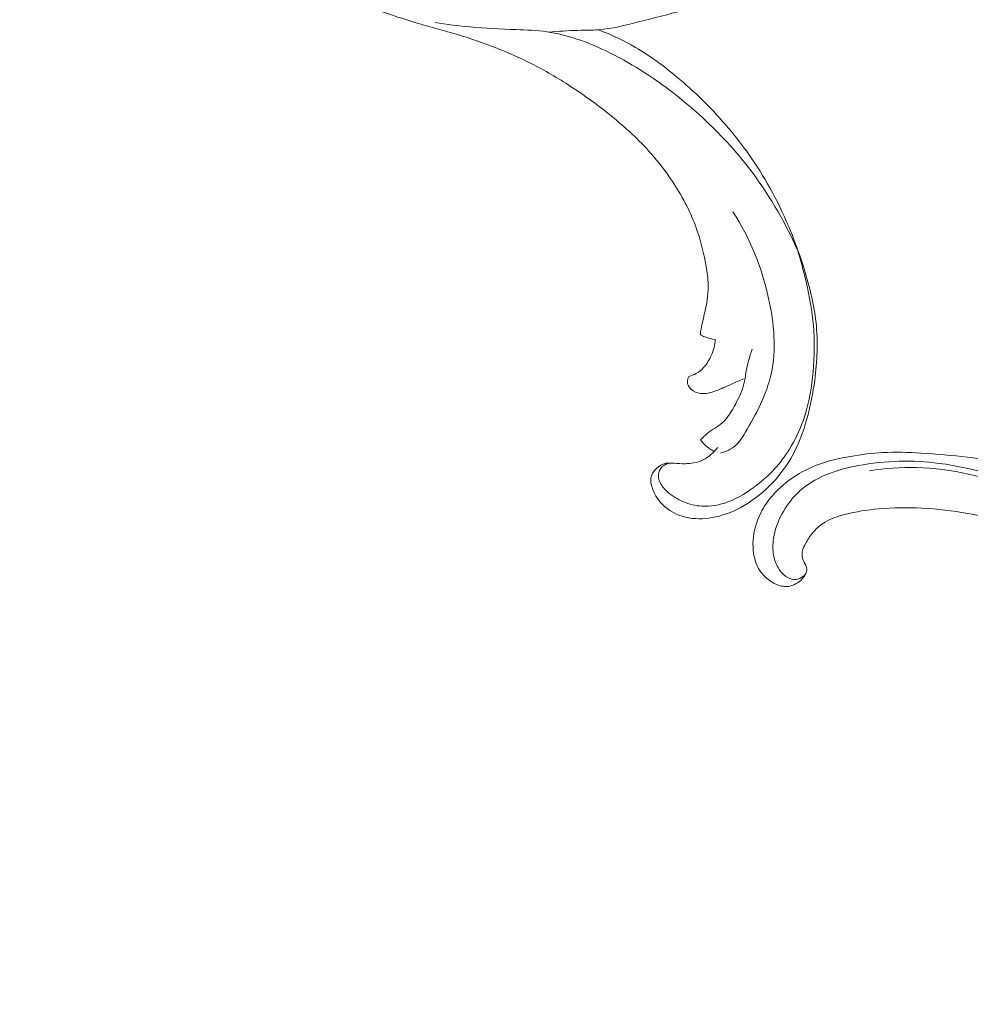
# Model space of a CAD drawing. Units: centimetres. Extents: x 20 to 1149, y -620 to 259.
# Drawn here: x 305 to 324, y -239 to -219 of the extents above; entities that cross this region are included whole.
import ezdxf

# ---------------------------------------------------------------- set-up
doc = ezdxf.new("R2010")
doc.units = ezdxf.units.CM
doc.header["$MEASUREMENT"] = 0
doc.layers.add('layer 1', color=7, linetype='Continuous')

msp = doc.modelspace()

# ---------------------------------------------------------------- linework, layer by layer
at = {"layer": 'layer 1', "color": 250, "lineweight": 20}
for points, knots in [([(307.54185, -208.49101), (307.56881, -208.47938), (307.59478, -208.4648), (307.6182, -208.44715), (307.6182, -208.44715), (307.66406, -208.41238), (307.70014, -208.36546), (307.7288, -208.31442), (307.7288, -208.31442), (307.77337, -208.23507), (307.80029, -208.14565), (307.80362, -208.05561), (307.80362, -208.05561), (307.80689, -207.96692), (307.78728, -207.87754), (307.75536, -207.79367), (307.75536, -207.79367), (307.71281, -207.68186), (307.64833, -207.57961), (307.56725, -207.49211), (307.56725, -207.49211), (307.48068, -207.39876), (307.37512, -207.32214), (307.25773, -207.27345), (307.25773, -207.27345), (307.1385, -207.22394), (307.00694, -207.20316), (306.8792, -207.21087), (306.8792, -207.21087), (306.70287, -207.22162), (306.53401, -207.28664), (306.37407, -207.36465), (306.37407, -207.36465), (306.23304, -207.43354), (306.09915, -207.51247), (305.97672, -207.60685), (305.97672, -207.60685), (305.66236, -207.8495), (305.42486, -208.19416), (305.25133, -208.55785), (305.25133, -208.55785), (305.13123, -208.80957), (305.04173, -209.07039), (304.96807, -209.33705), (304.96807, -209.33705), (304.88914, -209.6226), (304.82826, -209.91477), (304.80342, -210.21038), (304.80342, -210.21038), (304.7745, -210.55397), (304.79431, -210.90206), (304.84166, -211.24504), (304.84166, -211.24504), (304.89665, -211.64358), (304.98895, -212.03517), (305.10263, -212.42154), (305.10263, -212.42154), (305.23538, -212.87246), (305.39728, -213.31628), (305.61128, -213.73382), (305.61128, -213.73382), (305.86852, -214.2356), (306.20084, -214.69936), (306.56992, -215.12926), (306.56992, -215.12926), (307.02095, -215.65477), (307.52672, -216.12989), (308.07219, -216.5521), (308.07219, -216.5521), (308.4038, -216.80881), (308.74999, -217.04595), (309.10638, -217.26688), (309.10638, -217.26688), (309.48284, -217.50017), (309.87062, -217.71528), (310.26935, -217.90643), (310.26935, -217.90643), (310.6649, -218.09593), (311.07128, -218.26196), (311.48111, -218.41866), (311.48111, -218.41866), (311.91033, -218.58281), (312.34329, -218.73674), (312.78343, -218.86685), (312.78343, -218.86685), (313.09901, -218.96015), (313.41839, -219.0411), (313.73247, -219.13966), (313.73247, -219.13966), (313.93586, -219.20344), (314.13713, -219.27455), (314.33567, -219.35272), (314.33567, -219.35272), (314.58138, -219.44937), (314.82308, -219.55687), (315.05892, -219.67596), (315.05892, -219.67596), (315.33074, -219.81317), (315.59497, -219.96601), (315.85044, -220.13178), (315.85044, -220.13178), (316.13481, -220.31622), (316.40847, -220.51691), (316.67194, -220.73132), (316.67194, -220.73132), (316.95401, -220.96072), (317.22442, -221.20598), (317.46441, -221.47818), (317.46441, -221.47818), (317.62146, -221.65624), (317.76562, -221.84586), (317.8972, -222.04443), (317.8972, -222.04443), (318.08255, -222.32428), (318.24305, -222.62192), (318.36002, -222.93503), (318.36002, -222.93503), (318.46319, -223.21116), (318.5324, -223.49925), (318.58035, -223.79129), (318.58035, -223.79129), (318.60041, -223.91388), (318.61687, -224.03713), (318.61671, -224.16021), (318.61671, -224.16021), (318.61669, -224.33104), (318.58496, -224.50147), (318.54747, -224.66901), (318.54747, -224.66901), (318.52188, -224.78313), (318.49366, -224.89594), (318.47286, -225.01052), (318.47286, -225.01052), (318.46616, -225.04731), (318.46028, -225.08433), (318.45463, -225.12129)], [0, 0, 0, 0, 0.02857143, 0.02857143, 0.02857143, 0.02857143, 0.05714286, 0.05714286, 0.05714286, 0.05714286, 0.08571429, 0.08571429, 0.08571429, 0.08571429, 0.11428571, 0.11428571, 0.11428571, 0.11428571, 0.14285714, 0.14285714, 0.14285714, 0.14285714, 0.17142857, 0.17142857, 0.17142857, 0.17142857, 0.2, 0.2, 0.2, 0.2, 0.22857143, 0.22857143, 0.22857143, 0.22857143, 0.25714286, 0.25714286, 0.25714286, 0.25714286, 0.28571429, 0.28571429, 0.28571429, 0.28571429, 0.31428571, 0.31428571, 0.31428571, 0.31428571, 0.34285714, 0.34285714, 0.34285714, 0.34285714, 0.37142857, 0.37142857, 0.37142857, 0.37142857, 0.4, 0.4, 0.4, 0.4, 0.42857143, 0.42857143, 0.42857143, 0.42857143, 0.45714286, 0.45714286, 0.45714286, 0.45714286, 0.48571429, 0.48571429, 0.48571429, 0.48571429, 0.51428571, 0.51428571, 0.51428571, 0.51428571, 0.54285714, 0.54285714, 0.54285714, 0.54285714, 0.57142857, 0.57142857, 0.57142857, 0.57142857, 0.6, 0.6, 0.6, 0.6, 0.62857143, 0.62857143, 0.62857143, 0.62857143, 0.65714286, 0.65714286, 0.65714286, 0.65714286, 0.68571429, 0.68571429, 0.68571429, 0.68571429, 0.71428571, 0.71428571, 0.71428571, 0.71428571, 0.74285714, 0.74285714, 0.74285714, 0.74285714, 0.77142857, 0.77142857, 0.77142857, 0.77142857, 0.8, 0.8, 0.8, 0.8, 0.82857143, 0.82857143, 0.82857143, 0.82857143, 0.85714286, 0.85714286, 0.85714286, 0.85714286, 0.88571429, 0.88571429, 0.88571429, 0.88571429, 0.91428571, 0.91428571, 0.91428571, 0.91428571, 0.94285714, 0.94285714, 0.94285714, 0.94285714, 1, 1, 1, 1]), ([(315.40602, -219.04064), (315.60297, -219.02596), (315.79978, -219.01127), (315.99764, -219.00712), (315.99764, -219.00712), (316.13558, -219.00421), (316.27395, -219.00639), (316.41083, -218.99593), (316.41083, -218.99593), (316.68287, -218.97513), (316.94898, -218.9041), (317.21556, -218.83632), (317.21556, -218.83632), (317.8202, -218.68258), (318.42719, -218.54517), (318.99928, -218.3104), (318.99928, -218.3104), (319.56241, -218.07939), (320.09157, -217.75401), (320.56576, -217.36742), (320.56576, -217.36742), (320.80466, -217.1727), (321.02964, -216.96237), (321.22826, -216.72751), (321.22826, -216.72751), (321.42865, -216.4904), (321.60223, -216.22836), (321.71994, -215.93763), (321.71994, -215.93763), (321.82309, -215.68266), (321.88329, -215.40584), (321.86838, -215.13308), (321.86838, -215.13308), (321.85671, -214.92093), (321.79955, -214.71134), (321.70117, -214.51686), (321.70117, -214.51686), (321.57896, -214.27514), (321.393, -214.05675), (321.15434, -213.94052), (321.15434, -213.94052), (321.03962, -213.88469), (320.91285, -213.85243), (320.78382, -213.85356), (320.78382, -213.85356), (320.59977, -213.85512), (320.41143, -213.92482), (320.27981, -214.05), (320.27981, -214.05), (320.20544, -214.12076), (320.1492, -214.20923), (320.10935, -214.30388), (320.10935, -214.30388), (320.09468, -214.33857), (320.08227, -214.37411), (320.07907, -214.41216), (320.07907, -214.41216), (320.07673, -214.4412), (320.07972, -214.47167), (320.09118, -214.49748), (320.09118, -214.49748), (320.10857, -214.53643), (320.14524, -214.5645), (320.17745, -214.59549), (320.17745, -214.59549), (320.22323, -214.63977), (320.25978, -214.69), (320.28844, -214.7448), (320.28844, -214.7448), (320.32472, -214.81431), (320.34836, -214.89115), (320.36032, -214.96907), (320.36032, -214.96907), (320.38134, -215.10632), (320.36646, -215.24675), (320.33368, -215.38199), (320.33368, -215.38199), (320.28677, -215.57598), (320.20295, -215.75935), (320.09027, -215.92129), (320.09027, -215.92129), (319.97849, -216.08196), (319.8381, -216.22165), (319.68759, -216.34751), (319.68759, -216.34751), (319.50634, -216.49929), (319.31029, -216.63126), (319.10519, -216.74709), (319.10519, -216.74709), (318.89843, -216.8639), (318.68258, -216.96436), (318.46161, -217.05219), (318.46161, -217.05219), (318.2879, -217.12122), (318.11109, -217.18243), (317.92962, -217.22778), (317.92962, -217.22778), (317.77352, -217.26695), (317.61393, -217.29436), (317.45319, -217.30404), (317.45319, -217.30404), (317.39239, -217.30769), (317.33134, -217.30883), (317.27042, -217.30778)], [0, 0, 0, 0, 0.03703704, 0.03703704, 0.03703704, 0.03703704, 0.07407407, 0.07407407, 0.07407407, 0.07407407, 0.11111111, 0.11111111, 0.11111111, 0.11111111, 0.14814815, 0.14814815, 0.14814815, 0.14814815, 0.18518519, 0.18518519, 0.18518519, 0.18518519, 0.22222222, 0.22222222, 0.22222222, 0.22222222, 0.25925926, 0.25925926, 0.25925926, 0.25925926, 0.2962963, 0.2962963, 0.2962963, 0.2962963, 0.33333333, 0.33333333, 0.33333333, 0.33333333, 0.37037037, 0.37037037, 0.37037037, 0.37037037, 0.40740741, 0.40740741, 0.40740741, 0.40740741, 0.44444444, 0.44444444, 0.44444444, 0.44444444, 0.48148148, 0.48148148, 0.48148148, 0.48148148, 0.51851852, 0.51851852, 0.51851852, 0.51851852, 0.55555556, 0.55555556, 0.55555556, 0.55555556, 0.59259259, 0.59259259, 0.59259259, 0.59259259, 0.62962963, 0.62962963, 0.62962963, 0.62962963, 0.66666667, 0.66666667, 0.66666667, 0.66666667, 0.7037037, 0.7037037, 0.7037037, 0.7037037, 0.74074074, 0.74074074, 0.74074074, 0.74074074, 0.77777778, 0.77777778, 0.77777778, 0.77777778, 0.81481481, 0.81481481, 0.81481481, 0.81481481, 0.85185185, 0.85185185, 0.85185185, 0.85185185, 0.88888889, 0.88888889, 0.88888889, 0.88888889, 0.92592593, 0.92592593, 0.92592593, 0.92592593, 1, 1, 1, 1]), ([(320.41157, -223.42353), (320.14498, -222.82312), (319.80699, -222.24964), (319.40112, -221.73029), (319.40112, -221.73029), (318.97574, -221.18605), (318.47566, -220.70119), (317.93046, -220.27836), (317.93046, -220.27836), (317.50022, -219.94462), (317.04192, -219.64963), (316.54854, -219.41486), (316.54854, -219.41486), (316.17517, -219.23713), (315.78181, -219.09394), (315.37689, -219.0363), (315.37689, -219.0363), (315.16924, -219.00678), (314.9586, -218.99969), (314.74825, -218.99172), (314.74825, -218.99172), (314.44109, -218.98005), (314.13475, -218.96641), (313.82923, -218.93834), (313.82923, -218.93834), (313.59538, -218.91683), (313.36213, -218.88693), (313.12984, -218.85129)], [0, 0, 0, 0, 0.125, 0.125, 0.125, 0.125, 0.25, 0.25, 0.25, 0.25, 0.375, 0.375, 0.375, 0.375, 0.5, 0.5, 0.5, 0.5, 0.625, 0.625, 0.625, 0.625, 0.75, 0.75, 0.75, 0.75, 1, 1, 1, 1]), ([(318.80746, -227.38701), (318.77329, -227.4317), (318.73497, -227.47308), (318.69339, -227.51131), (318.69339, -227.51131), (318.6357, -227.56441), (318.57173, -227.61179), (318.50117, -227.64478), (318.50117, -227.64478), (318.39345, -227.6951), (318.27037, -227.71206), (318.15053, -227.7152), (318.15053, -227.7152), (318.07797, -227.71702), (318.00661, -227.71384), (317.9336, -227.70773), (317.9336, -227.70773), (317.8763, -227.70305), (317.81797, -227.69649), (317.76304, -227.7071), (317.76304, -227.7071), (317.69423, -227.72035), (317.6306, -227.76046), (317.57697, -227.81189), (317.57697, -227.81189), (317.52286, -227.86384), (317.47873, -227.92739), (317.46484, -227.99632), (317.46484, -227.99632), (317.44814, -228.07911), (317.47516, -228.16977), (317.51054, -228.25312), (317.51054, -228.25312), (317.55497, -228.35779), (317.61264, -228.45102), (317.68786, -228.52936), (317.68786, -228.52936), (317.81132, -228.65812), (317.98219, -228.74707), (318.15903, -228.78985), (318.15903, -228.78985), (318.33469, -228.83231), (318.5162, -228.82909), (318.69193, -228.7986), (318.69193, -228.7986), (318.89069, -228.76414), (319.08205, -228.6948), (319.25988, -228.60123), (319.25988, -228.60123), (319.47691, -228.48696), (319.67386, -228.33661), (319.84784, -228.16347), (319.84784, -228.16347), (320.01296, -227.99907), (320.15745, -227.81424), (320.27445, -227.61358), (320.27445, -227.61358), (320.42286, -227.35923), (320.5273, -227.0796), (320.60588, -226.79472), (320.60588, -226.79472), (320.67437, -226.54646), (320.72315, -226.29412), (320.75688, -226.03864), (320.75688, -226.03864), (320.80766, -225.65416), (320.82449, -225.26233), (320.78364, -224.87714), (320.78364, -224.87714), (320.74235, -224.48843), (320.64231, -224.10647), (320.52184, -223.73167), (320.52184, -223.73167), (320.34845, -223.19228), (320.1328, -222.66768), (319.85785, -222.1743), (319.85785, -222.1743), (319.60361, -221.71777), (319.29852, -221.28793), (318.95563, -220.89255), (318.95563, -220.89255), (318.65761, -220.54884), (318.33095, -220.23123), (317.98164, -219.93973), (317.98164, -219.93973), (317.72181, -219.72282), (317.44931, -219.5204), (317.15747, -219.35031), (317.15747, -219.35031), (316.91926, -219.21139), (316.66813, -219.09405), (316.41083, -218.99593)], [0, 0, 0, 0, 0.04166667, 0.04166667, 0.04166667, 0.04166667, 0.08333333, 0.08333333, 0.08333333, 0.08333333, 0.125, 0.125, 0.125, 0.125, 0.16666667, 0.16666667, 0.16666667, 0.16666667, 0.20833333, 0.20833333, 0.20833333, 0.20833333, 0.25, 0.25, 0.25, 0.25, 0.29166667, 0.29166667, 0.29166667, 0.29166667, 0.33333333, 0.33333333, 0.33333333, 0.33333333, 0.375, 0.375, 0.375, 0.375, 0.41666667, 0.41666667, 0.41666667, 0.41666667, 0.45833333, 0.45833333, 0.45833333, 0.45833333, 0.5, 0.5, 0.5, 0.5, 0.54166667, 0.54166667, 0.54166667, 0.54166667, 0.58333333, 0.58333333, 0.58333333, 0.58333333, 0.625, 0.625, 0.625, 0.625, 0.66666667, 0.66666667, 0.66666667, 0.66666667, 0.70833333, 0.70833333, 0.70833333, 0.70833333, 0.75, 0.75, 0.75, 0.75, 0.79166667, 0.79166667, 0.79166667, 0.79166667, 0.83333333, 0.83333333, 0.83333333, 0.83333333, 0.875, 0.875, 0.875, 0.875, 0.91666667, 0.91666667, 0.91666667, 0.91666667, 1, 1, 1, 1]), ([(319.11243, -222.65586), (319.45476, -223.18088), (319.69331, -223.76995), (319.83132, -224.39213), (319.83132, -224.39213), (319.94341, -224.89733), (319.98906, -225.42433), (319.88025, -225.91381), (319.88025, -225.91381), (319.78788, -226.32913), (319.5843, -226.71737), (319.35923, -227.0912), (319.35923, -227.0912), (319.30201, -227.18618), (319.24347, -227.28019), (319.16233, -227.35201), (319.16233, -227.35201), (319.07955, -227.4253), (318.97342, -227.47535), (318.86622, -227.50526)], [0, 0, 0, 0, 0.16666667, 0.16666667, 0.16666667, 0.16666667, 0.33333333, 0.33333333, 0.33333333, 0.33333333, 0.5, 0.5, 0.5, 0.5, 0.66666667, 0.66666667, 0.66666667, 0.66666667, 1, 1, 1, 1]), ([(317.89012, -227.70408), (317.83794, -227.70386), (317.78455, -227.71618), (317.73836, -227.74175), (317.73836, -227.74175), (317.70484, -227.76036), (317.67518, -227.78602), (317.65398, -227.81767), (317.65398, -227.81767), (317.62441, -227.86194), (317.61124, -227.91808), (317.61472, -227.97175), (317.61472, -227.97175), (317.61739, -228.01157), (317.62912, -228.05012), (317.64573, -228.08609), (317.64573, -228.08609), (317.68034, -228.16113), (317.73601, -228.22539), (317.79803, -228.28117), (317.79803, -228.28117), (317.89224, -228.36587), (318.00088, -228.43113), (318.117, -228.4797), (318.117, -228.4797), (318.23559, -228.52922), (318.36181, -228.56129), (318.48926, -228.56925), (318.48926, -228.56925), (318.66606, -228.58042), (318.84513, -228.54535), (319.01167, -228.4838), (319.01167, -228.4838), (319.22188, -228.40603), (319.41217, -228.28609), (319.58895, -228.14994), (319.58895, -228.14994), (319.71644, -228.05164), (319.83692, -227.945), (319.94514, -227.82682), (319.94514, -227.82682), (320.05876, -227.70276), (320.15874, -227.56597), (320.24766, -227.42223), (320.24766, -227.42223), (320.36139, -227.23816), (320.45695, -227.04263), (320.52857, -226.83899), (320.52857, -226.83899), (320.62511, -226.56471), (320.67852, -226.27573), (320.71141, -225.98501), (320.71141, -225.98501), (320.74694, -225.67267), (320.75879, -225.35835), (320.73817, -225.04569), (320.73817, -225.04569), (320.71903, -224.75463), (320.67164, -224.46499), (320.6105, -224.17866), (320.6105, -224.17866), (320.54375, -223.86701), (320.46064, -223.55926), (320.35679, -223.25828)], [0, 0, 0, 0, 0.05882353, 0.05882353, 0.05882353, 0.05882353, 0.11764706, 0.11764706, 0.11764706, 0.11764706, 0.17647059, 0.17647059, 0.17647059, 0.17647059, 0.23529412, 0.23529412, 0.23529412, 0.23529412, 0.29411765, 0.29411765, 0.29411765, 0.29411765, 0.35294118, 0.35294118, 0.35294118, 0.35294118, 0.41176471, 0.41176471, 0.41176471, 0.41176471, 0.47058824, 0.47058824, 0.47058824, 0.47058824, 0.52941176, 0.52941176, 0.52941176, 0.52941176, 0.58823529, 0.58823529, 0.58823529, 0.58823529, 0.64705882, 0.64705882, 0.64705882, 0.64705882, 0.70588235, 0.70588235, 0.70588235, 0.70588235, 0.76470588, 0.76470588, 0.76470588, 0.76470588, 0.82352941, 0.82352941, 0.82352941, 0.82352941, 0.88235294, 0.88235294, 0.88235294, 0.88235294, 1, 1, 1, 1]), ([(318.45463, -225.12129), (318.48507, -225.13804), (318.51637, -225.15317), (318.5485, -225.16632), (318.5485, -225.16632), (318.61631, -225.1941), (318.68793, -225.21328), (318.76016, -225.22379)], [0, 0, 0, 0, 0.33333333, 0.33333333, 0.33333333, 0.33333333, 1, 1, 1, 1]), ([(318.76016, -225.22379), (318.75556, -225.27585), (318.74692, -225.32773), (318.73351, -225.37823), (318.73351, -225.37823), (318.71904, -225.43311), (318.69891, -225.48631), (318.67583, -225.53845), (318.67583, -225.53845), (318.63782, -225.62418), (318.59149, -225.70706), (318.52945, -225.77672), (318.52945, -225.77672), (318.48522, -225.82635), (318.43312, -225.86926), (318.37547, -225.90247), (318.37547, -225.90247), (318.32872, -225.92941), (318.27825, -225.94996), (318.22632, -225.96419)], [0, 0, 0, 0, 0.16666667, 0.16666667, 0.16666667, 0.16666667, 0.33333333, 0.33333333, 0.33333333, 0.33333333, 0.5, 0.5, 0.5, 0.5, 0.66666667, 0.66666667, 0.66666667, 0.66666667, 1, 1, 1, 1]), ([(318.46415, -227.23438), (318.50481, -227.19081), (318.54649, -227.14783), (318.59262, -227.11025), (318.59262, -227.11025), (318.68722, -227.03289), (318.80079, -226.97787), (318.89232, -226.89916), (318.89232, -226.89916), (319.01141, -226.79665), (319.09335, -226.65387), (319.1691, -226.51051), (319.1691, -226.51051), (319.23747, -226.38114), (319.30078, -226.2513), (319.33433, -226.11243), (319.33433, -226.11243), (319.35253, -226.0371), (319.36201, -225.95923), (319.37546, -225.88223), (319.37546, -225.88223), (319.40329, -225.72294), (319.44819, -225.56782), (319.49658, -225.41411)], [0, 0, 0, 0, 0.14285714, 0.14285714, 0.14285714, 0.14285714, 0.28571429, 0.28571429, 0.28571429, 0.28571429, 0.42857143, 0.42857143, 0.42857143, 0.42857143, 0.57142857, 0.57142857, 0.57142857, 0.57142857, 0.71428571, 0.71428571, 0.71428571, 0.71428571, 1, 1, 1, 1]), ([(318.22632, -225.96419), (318.2086, -225.99581), (318.19635, -226.03265), (318.19686, -226.06906), (318.19686, -226.06906), (318.19765, -226.12483), (318.22828, -226.17981), (318.27007, -226.21974), (318.27007, -226.21974), (318.32215, -226.26959), (318.3918, -226.29598), (318.46123, -226.30388), (318.46123, -226.30388), (318.56515, -226.3157), (318.66895, -226.28639), (318.76769, -226.25063), (318.76769, -226.25063), (318.87606, -226.21131), (318.97834, -226.16444), (319.08201, -226.11864), (319.08201, -226.11864), (319.16401, -226.08256), (319.24686, -226.0472), (319.32884, -226.01062)], [0, 0, 0, 0, 0.14285714, 0.14285714, 0.14285714, 0.14285714, 0.28571429, 0.28571429, 0.28571429, 0.28571429, 0.42857143, 0.42857143, 0.42857143, 0.42857143, 0.57142857, 0.57142857, 0.57142857, 0.57142857, 0.71428571, 0.71428571, 0.71428571, 0.71428571, 1, 1, 1, 1]), ([(318.69395, -227.44587), (318.6624, -227.42809), (318.63216, -227.4078), (318.60377, -227.38521), (318.60377, -227.38521), (318.5501, -227.34237), (318.5028, -227.29091), (318.46415, -227.23438)], [0, 0, 0, 0, 0.33333333, 0.33333333, 0.33333333, 0.33333333, 1, 1, 1, 1]), ([(326.49324, -229.58482), (326.30616, -229.48962), (326.11561, -229.40138), (325.92225, -229.31897), (325.92225, -229.31897), (325.69409, -229.22166), (325.46214, -229.13249), (325.22556, -229.05695), (325.22556, -229.05695), (325.01131, -228.98849), (324.79331, -228.9313), (324.57449, -228.87717), (324.57449, -228.87717), (324.3287, -228.81644), (324.08188, -228.75964), (323.83227, -228.71501), (323.83227, -228.71501), (323.52812, -228.66056), (323.21993, -228.62423), (322.90958, -228.6083), (322.90958, -228.6083), (322.62124, -228.59353), (322.33094, -228.59637), (322.04254, -228.62254), (322.04254, -228.62254), (321.81395, -228.64335), (321.58663, -228.67874), (321.36106, -228.73655), (321.36106, -228.73655), (321.22351, -228.77174), (321.0866, -228.81532), (320.96487, -228.88826), (320.96487, -228.88826), (320.92156, -228.91425), (320.88018, -228.94388), (320.84155, -228.97679), (320.84155, -228.97679), (320.7866, -229.02374), (320.73709, -229.07731), (320.69315, -229.13464), (320.69315, -229.13464), (320.64074, -229.20287), (320.59605, -229.27634), (320.55653, -229.35377), (320.55653, -229.35377), (320.53418, -229.39772), (320.51352, -229.44292), (320.50584, -229.49055), (320.50584, -229.49055), (320.4994, -229.53095), (320.50245, -229.573), (320.51275, -229.61232), (320.51275, -229.61232), (320.52082, -229.64312), (320.53347, -229.6721), (320.54842, -229.69999), (320.54842, -229.69999), (320.56229, -229.72572), (320.57821, -229.75053), (320.58726, -229.77839), (320.58726, -229.77839), (320.59774, -229.8105), (320.59913, -229.84683), (320.59175, -229.88078), (320.59175, -229.88078), (320.58551, -229.90936), (320.57294, -229.93638), (320.55776, -229.96155), (320.55776, -229.96155), (320.54313, -229.98587), (320.52606, -230.00859), (320.50696, -230.02954), (320.50696, -230.02954), (320.46882, -230.07135), (320.42285, -230.10614), (320.37263, -230.1327), (320.37263, -230.1327), (320.3253, -230.15776), (320.2741, -230.17553), (320.22203, -230.18138), (320.22203, -230.18138), (320.17853, -230.18621), (320.13453, -230.18278), (320.0921, -230.17392), (320.0921, -230.17392), (320.0098, -230.15672), (319.9335, -230.11914), (319.86403, -230.07191), (319.86403, -230.07191), (319.78555, -230.01864), (319.71576, -229.95309), (319.6624, -229.87591), (319.6624, -229.87591), (319.56727, -229.7382), (319.52437, -229.56369), (319.5171, -229.38993), (319.5171, -229.38993), (319.50945, -229.20632), (319.54155, -229.02361), (319.60639, -228.85231), (319.60639, -228.85231), (319.65658, -228.71962), (319.72639, -228.59388), (319.81039, -228.4789), (319.81039, -228.4789), (319.93116, -228.31365), (320.08115, -228.17063), (320.24587, -228.04913), (320.24587, -228.04913), (320.4197, -227.92086), (320.61, -227.81656), (320.80908, -227.74028), (320.80908, -227.74028), (321.02519, -227.6575), (321.2518, -227.60775), (321.47912, -227.56824), (321.47912, -227.56824), (321.6949, -227.53069), (321.91121, -227.50234), (322.12785, -227.49101), (322.12785, -227.49101), (322.38267, -227.47774), (322.63786, -227.4881), (322.89212, -227.50326), (322.89212, -227.50326), (323.20668, -227.52209), (323.51979, -227.54825), (323.83202, -227.5831), (323.83202, -227.5831), (324.11505, -227.6147), (324.39733, -227.65342), (324.67566, -227.70981), (324.67566, -227.70981), (324.95197, -227.76584), (325.22431, -227.83927), (325.49209, -227.92512), (325.49209, -227.92512), (325.79296, -228.02163), (326.08803, -228.13366), (326.38093, -228.25076), (326.38093, -228.25076), (326.72149, -228.38691), (327.05919, -228.52989), (327.39004, -228.68701), (327.39004, -228.68701), (327.60797, -228.79056), (327.82305, -228.9003), (328.03279, -229.01898), (328.03279, -229.01898), (328.31173, -229.17668), (328.58128, -229.35019), (328.84271, -229.53528), (328.84271, -229.53528), (329.15466, -229.75605), (329.45478, -229.99324), (329.74326, -230.24364), (329.74326, -230.24364), (329.954, -230.42669), (330.15865, -230.61676), (330.35889, -230.81163), (330.35889, -230.81163), (330.55265, -231.00019), (330.74231, -231.19316), (330.91935, -231.39751), (330.91935, -231.39751), (331.16427, -231.6799), (331.38497, -231.98384), (331.59015, -232.29797), (331.59015, -232.29797), (331.80551, -232.62747), (332.00377, -232.96833), (332.17058, -233.32692), (332.17058, -233.32692), (332.30534, -233.61638), (332.41946, -233.91741), (332.49519, -234.22872), (332.49519, -234.22872), (332.56203, -234.50327), (332.59896, -234.78572), (332.62309, -235.07013), (332.62309, -235.07013), (332.64837, -235.36644), (332.6598, -235.66488), (332.63259, -235.96154), (332.63259, -235.96154), (332.60726, -236.23782), (332.54843, -236.51249), (332.46419, -236.78068), (332.46419, -236.78068), (332.38611, -237.02926), (332.28634, -237.27217), (332.15319, -237.49528), (332.15319, -237.49528), (332.05423, -237.66113), (331.93688, -237.816), (331.81012, -237.96374), (331.81012, -237.96374), (331.69884, -238.0934), (331.58024, -238.21748), (331.44274, -238.31614), (331.44274, -238.31614), (331.33569, -238.3929), (331.21725, -238.4542), (331.09384, -238.49909), (331.09384, -238.49909), (331.00722, -238.53046), (330.91821, -238.55383), (330.82782, -238.56589), (330.82782, -238.56589), (330.72502, -238.57959), (330.62045, -238.57883), (330.51899, -238.56268), (330.51899, -238.56268), (330.43797, -238.54976), (330.35895, -238.5271), (330.28406, -238.49493), (330.28406, -238.49493), (330.19148, -238.45533), (330.10525, -238.40129), (330.02965, -238.33528), (330.02965, -238.33528), (329.96038, -238.2748), (329.90003, -238.20431), (329.8517, -238.12554), (329.8517, -238.12554), (329.79638, -238.03555), (329.75674, -237.93485), (329.73975, -237.82912), (329.73975, -237.82912), (329.72348, -237.72822), (329.72792, -237.62277), (329.75149, -237.52232), (329.75149, -237.52232), (329.76764, -237.45399), (329.79248, -237.38795), (329.82432, -237.32426), (329.82432, -237.32426), (329.85544, -237.26192), (329.89327, -237.20194), (329.94414, -237.15463), (329.94414, -237.15463), (329.98787, -237.11402), (330.04124, -237.0828), (330.09853, -237.06689), (330.09853, -237.06689), (330.13192, -237.0577), (330.16663, -237.0537), (330.20027, -237.05877), (330.20027, -237.05877), (330.23233, -237.06358), (330.26346, -237.07665), (330.28868, -237.09588), (330.28868, -237.09588), (330.33619, -237.13208), (330.36312, -237.19009), (330.38548, -237.24786), (330.38548, -237.24786), (330.41008, -237.31144), (330.42924, -237.37472), (330.4361, -237.4414)], [0, 0, 0, 0, 0.01515152, 0.01515152, 0.01515152, 0.01515152, 0.03030303, 0.03030303, 0.03030303, 0.03030303, 0.04545455, 0.04545455, 0.04545455, 0.04545455, 0.06060606, 0.06060606, 0.06060606, 0.06060606, 0.07575758, 0.07575758, 0.07575758, 0.07575758, 0.09090909, 0.09090909, 0.09090909, 0.09090909, 0.10606061, 0.10606061, 0.10606061, 0.10606061, 0.12121212, 0.12121212, 0.12121212, 0.12121212, 0.13636364, 0.13636364, 0.13636364, 0.13636364, 0.15151515, 0.15151515, 0.15151515, 0.15151515, 0.16666667, 0.16666667, 0.16666667, 0.16666667, 0.18181818, 0.18181818, 0.18181818, 0.18181818, 0.1969697, 0.1969697, 0.1969697, 0.1969697, 0.21212121, 0.21212121, 0.21212121, 0.21212121, 0.22727273, 0.22727273, 0.22727273, 0.22727273, 0.24242424, 0.24242424, 0.24242424, 0.24242424, 0.25757576, 0.25757576, 0.25757576, 0.25757576, 0.27272727, 0.27272727, 0.27272727, 0.27272727, 0.28787879, 0.28787879, 0.28787879, 0.28787879, 0.3030303, 0.3030303, 0.3030303, 0.3030303, 0.31818182, 0.31818182, 0.31818182, 0.31818182, 0.33333333, 0.33333333, 0.33333333, 0.33333333, 0.34848485, 0.34848485, 0.34848485, 0.34848485, 0.36363636, 0.36363636, 0.36363636, 0.36363636, 0.37878788, 0.37878788, 0.37878788, 0.37878788, 0.39393939, 0.39393939, 0.39393939, 0.39393939, 0.40909091, 0.40909091, 0.40909091, 0.40909091, 0.42424242, 0.42424242, 0.42424242, 0.42424242, 0.43939394, 0.43939394, 0.43939394, 0.43939394, 0.45454545, 0.45454545, 0.45454545, 0.45454545, 0.46969697, 0.46969697, 0.46969697, 0.46969697, 0.48484848, 0.48484848, 0.48484848, 0.48484848, 0.5, 0.5, 0.5, 0.5, 0.51515152, 0.51515152, 0.51515152, 0.51515152, 0.53030303, 0.53030303, 0.53030303, 0.53030303, 0.54545455, 0.54545455, 0.54545455, 0.54545455, 0.56060606, 0.56060606, 0.56060606, 0.56060606, 0.57575758, 0.57575758, 0.57575758, 0.57575758, 0.59090909, 0.59090909, 0.59090909, 0.59090909, 0.60606061, 0.60606061, 0.60606061, 0.60606061, 0.62121212, 0.62121212, 0.62121212, 0.62121212, 0.63636364, 0.63636364, 0.63636364, 0.63636364, 0.65151515, 0.65151515, 0.65151515, 0.65151515, 0.66666667, 0.66666667, 0.66666667, 0.66666667, 0.68181818, 0.68181818, 0.68181818, 0.68181818, 0.6969697, 0.6969697, 0.6969697, 0.6969697, 0.71212121, 0.71212121, 0.71212121, 0.71212121, 0.72727273, 0.72727273, 0.72727273, 0.72727273, 0.74242424, 0.74242424, 0.74242424, 0.74242424, 0.75757576, 0.75757576, 0.75757576, 0.75757576, 0.77272727, 0.77272727, 0.77272727, 0.77272727, 0.78787879, 0.78787879, 0.78787879, 0.78787879, 0.8030303, 0.8030303, 0.8030303, 0.8030303, 0.81818182, 0.81818182, 0.81818182, 0.81818182, 0.83333333, 0.83333333, 0.83333333, 0.83333333, 0.84848485, 0.84848485, 0.84848485, 0.84848485, 0.86363636, 0.86363636, 0.86363636, 0.86363636, 0.87878788, 0.87878788, 0.87878788, 0.87878788, 0.89393939, 0.89393939, 0.89393939, 0.89393939, 0.90909091, 0.90909091, 0.90909091, 0.90909091, 0.92424242, 0.92424242, 0.92424242, 0.92424242, 0.93939394, 0.93939394, 0.93939394, 0.93939394, 0.95454545, 0.95454545, 0.95454545, 0.95454545, 0.96969697, 0.96969697, 0.96969697, 0.96969697, 1, 1, 1, 1]), ([(326.43131, -229.36557), (326.38889, -229.26274), (326.33783, -229.16371), (326.27821, -229.06983), (326.27821, -229.06983), (326.16174, -228.88639), (326.0127, -228.72273), (325.8404, -228.59288), (325.8404, -228.59288), (325.64097, -228.44251), (325.41039, -228.33756), (325.17765, -228.24207), (325.17765, -228.24207), (324.89928, -228.12789), (324.61768, -228.02733), (324.33022, -227.9416), (324.33022, -227.9416), (323.98107, -227.83739), (323.62324, -227.75513), (323.25954, -227.70844), (323.25954, -227.70844), (322.99409, -227.67439), (322.72562, -227.65928), (322.45689, -227.66587), (322.45689, -227.66587), (322.18107, -227.67263), (321.90489, -227.70216), (321.63181, -227.75356), (321.63181, -227.75356), (321.4155, -227.79429), (321.20123, -227.84866), (320.99562, -227.93407), (320.99562, -227.93407), (320.78151, -228.02312), (320.57677, -228.14596), (320.40953, -228.30796), (320.40953, -228.30796), (320.28288, -228.43052), (320.17773, -228.57547), (320.09475, -228.73214), (320.09475, -228.73214), (320.01391, -228.88476), (319.95412, -229.04843), (319.92909, -229.21705), (319.92909, -229.21705), (319.91234, -229.32924), (319.91109, -229.4436), (319.93114, -229.55427), (319.93114, -229.55427), (319.95236, -229.67144), (319.99755, -229.78465), (320.07056, -229.8773), (320.07056, -229.8773), (320.11987, -229.93997), (320.18195, -229.99344), (320.2571, -230.02196), (320.2571, -230.02196), (320.30667, -230.04089), (320.36182, -230.04901), (320.41378, -230.03727), (320.41378, -230.03727), (320.47477, -230.02346), (320.53118, -229.98233), (320.57253, -229.93451)], [0, 0, 0, 0, 0.05882353, 0.05882353, 0.05882353, 0.05882353, 0.11764706, 0.11764706, 0.11764706, 0.11764706, 0.17647059, 0.17647059, 0.17647059, 0.17647059, 0.23529412, 0.23529412, 0.23529412, 0.23529412, 0.29411765, 0.29411765, 0.29411765, 0.29411765, 0.35294118, 0.35294118, 0.35294118, 0.35294118, 0.41176471, 0.41176471, 0.41176471, 0.41176471, 0.47058824, 0.47058824, 0.47058824, 0.47058824, 0.52941176, 0.52941176, 0.52941176, 0.52941176, 0.58823529, 0.58823529, 0.58823529, 0.58823529, 0.64705882, 0.64705882, 0.64705882, 0.64705882, 0.70588235, 0.70588235, 0.70588235, 0.70588235, 0.76470588, 0.76470588, 0.76470588, 0.76470588, 0.82352941, 0.82352941, 0.82352941, 0.82352941, 0.88235294, 0.88235294, 0.88235294, 0.88235294, 1, 1, 1, 1]), ([(326.69552, -229.79824), (326.67302, -229.7847), (326.65156, -229.76957), (326.63037, -229.75362), (326.63037, -229.75362), (326.5987, -229.72979), (326.56779, -229.70425), (326.54382, -229.67302), (326.54382, -229.67302), (326.52331, -229.64642), (326.50785, -229.61566), (326.49324, -229.58482), (326.49324, -229.58482), (326.45762, -229.50944), (326.42671, -229.43286), (326.39203, -229.3576), (326.39203, -229.3576), (326.35074, -229.2678), (326.30401, -229.17977), (326.24694, -229.0997), (326.24694, -229.0997), (326.17266, -228.99531), (326.08085, -228.90438), (325.98352, -228.82056), (325.98352, -228.82056), (325.82787, -228.68672), (325.65776, -228.57115), (325.47781, -228.474), (325.47781, -228.474), (325.25415, -228.35341), (325.01515, -228.26134), (324.77315, -228.17946), (324.77315, -228.17946), (324.47062, -228.07722), (324.16339, -227.99074), (323.85033, -227.92427), (323.85033, -227.92427), (323.5071, -227.85131), (323.15694, -227.80223), (322.80388, -227.79333), (322.80388, -227.79333), (322.48899, -227.78519), (322.17178, -227.80907), (321.85903, -227.859)], [0, 0, 0, 0, 0.08333333, 0.08333333, 0.08333333, 0.08333333, 0.16666667, 0.16666667, 0.16666667, 0.16666667, 0.25, 0.25, 0.25, 0.25, 0.33333333, 0.33333333, 0.33333333, 0.33333333, 0.41666667, 0.41666667, 0.41666667, 0.41666667, 0.5, 0.5, 0.5, 0.5, 0.58333333, 0.58333333, 0.58333333, 0.58333333, 0.66666667, 0.66666667, 0.66666667, 0.66666667, 0.75, 0.75, 0.75, 0.75, 0.83333333, 0.83333333, 0.83333333, 0.83333333, 1, 1, 1, 1])]:
    msp.add_open_spline(points, degree=3, knots=knots, dxfattribs=at)
msp.add_open_spline([(318.69395, -227.44587), (318.70954, -227.45218), (318.72513, -227.4585), (318.74079, -227.46489)], degree=3, dxfattribs=at)

doc.saveas('drawing.dxf')
